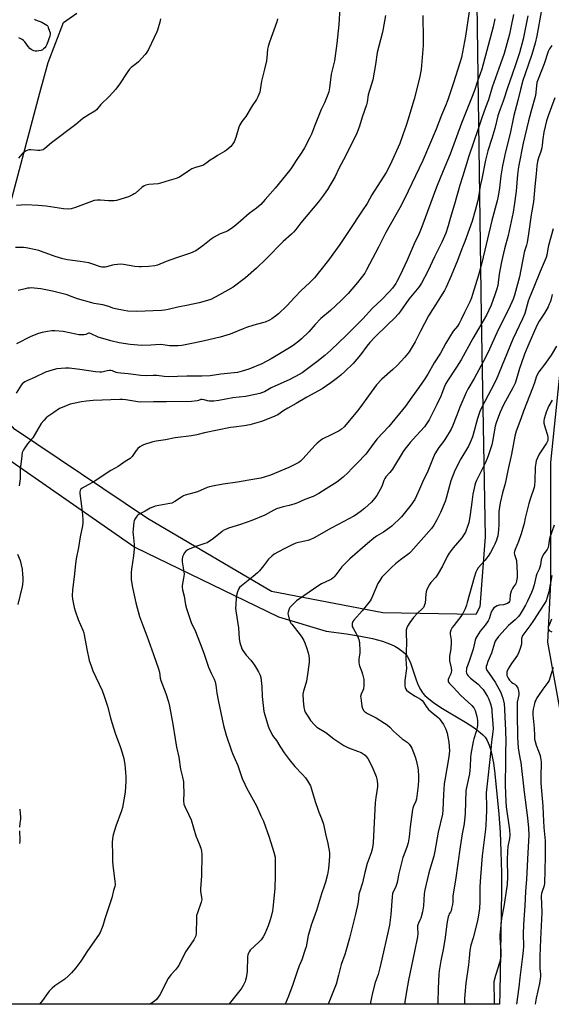
# Model space of a CAD drawing. Units: inches. Extents: x 1201773 to 1207772, y 577456 to 581456.
# Drawn here: x 1205540 to 1205857, y 577456 to 578044 of the extents above; entities that cross this region are included whole.
import ezdxf

# ---------------------------------------------------------------- set-up
doc = ezdxf.new("R2010")
doc.units = ezdxf.units.IN
doc.header["$MEASUREMENT"] = 0
for name, color, linetype in [('NTRL-Farm Land', 3, 'Continuous'), ('NTRL-Trees', 3, 'Continuous'), ('Undefined', 1, 'Continuous')]:
    doc.layers.add(name, color=color, linetype=linetype)

msp = doc.modelspace()

# ---------------------------------------------------------------- linework, layer by layer
at = {"layer": 'NTRL-Farm Land'}
for points in [[(1205812.86, 578053.91), (1205815.47, 577867.24), (1205817.77, 577735.21), (1205814.68, 577693.44), (1205812.28, 577688.82), (1205756.68, 577689.9), (1205690.26, 577702.63), (1205616.21, 577746.33), (1205536.9, 577799.54), (1205517.46, 577821.47), (1205511.65, 577834.7), (1205511.64, 577834.89), (1205511.57, 577840.55), (1205514.35, 577859.33), (1205552.01, 578000.58), (1205556.86, 578018.75), (1205566.03, 578042.66), (1205574.02, 578048.21)], [(1205505.22, 577800.95), (1205608.72, 577729.07), (1205694.52, 577687.43), (1205722.85, 577678.9), (1205734.93, 577677.3), (1205743.31, 577675.97), (1205750.47, 577674.51), (1205753.61, 577673.72), (1205756.49, 577672.88), (1205759.2, 577671.96), (1205761.64, 577670.99), (1205763.82, 577669.96), (1205765.81, 577668.84), (1205767.55, 577667.67), (1205769.09, 577666.4), (1205770.37, 577665.09), (1205771.45, 577663.67), (1205772.44, 577661.89), (1205773.46, 577659.44), (1205776.67, 577649.94), (1205777.91, 577646.62), (1205779.11, 577644.02), (1205780.31, 577642.1), (1205781.8, 577640.49), (1205784.08, 577638.53), (1205787.02, 577636.34), (1205791.35, 577633.37), (1205795.34, 577630.85), (1205806, 577624.59), (1205810.43, 577621.77), (1205812.85, 577620.05), (1205814.82, 577618.48), (1205816.45, 577616.97), (1205817.71, 577615.55), (1205818.38, 577614.59), (1205819, 577613.52), (1205820.17, 577610.89), (1205821.17, 577607.78), (1205822.06, 577604.04), (1205822.74, 577600.15), (1205823.36, 577595.56), (1205824.94, 577579.68), (1205825.99, 577569.55), (1205826.75, 577558.85), (1205827.25, 577547.31), (1205827.49, 577534.63), (1205827.51, 577523.68), (1205827.39, 577510.98), (1205826.48, 577462.78), (1205826.39, 577456), (1205415.22, 577456.04)]]:
    msp.add_lwpolyline(points, dxfattribs=at)
at = {"layer": 'NTRL-Trees'}
msp.add_lwpolyline([(1205869.02, 577596.48), (1205855.31, 577672.43), (1205856.97, 577707.74), (1205856.97, 577779.62), (1205866.35, 577870.76)], dxfattribs=at)
at = {"layer": 'Undefined'}
for points, elevation in [([(1205731.07, 578051.4), (1205730.36, 578041.32), (1205729.29, 578030.05), (1205727.78, 578019.68), (1205726.58, 578014.92), (1205725.92, 578011.8), (1205724.95, 578003.62), (1205724.41, 578001.17), (1205723.88, 577999.53), (1205721.8, 577994.61), (1205719.95, 577990.62), (1205716, 577980.56), (1205714.04, 577975.79), (1205713.17, 577973.95), (1205709.91, 577967.69), (1205708.45, 577965.2), (1205704.97, 577960.06), (1205702.15, 577955.69), (1205701.17, 577954.36), (1205692.45, 577943.59), (1205686.55, 577936.77), (1205683.9, 577933.93), (1205681.22, 577931.65), (1205676.87, 577928.44), (1205670.38, 577922.66), (1205667.93, 577920.64), (1205666.31, 577919.47), (1205664.17, 577918.09), (1205662.93, 577917.55), (1205659.61, 577916.32), (1205655.97, 577914.25), (1205654.23, 577913.11), (1205649.25, 577909.07), (1205646.48, 577907.09), (1205645, 577906.23), (1205641.83, 577904.78), (1205633.57, 577901.88), (1205627.33, 577899.86), (1205622.23, 577897.65), (1205621.38, 577897.37), (1205620.55, 577897.2), (1205616.85, 577896.8), (1205612.57, 577896.53), (1205611.18, 577896.53), (1205608.67, 577896.83), (1205602, 577898.03), (1205600.25, 577898.13), (1205596.42, 577897.83), (1205595.31, 577897.59), (1205591.77, 577896.57), (1205590.95, 577896.44), (1205589.85, 577896.39), (1205589.03, 577896.47), (1205588.2, 577896.69), (1205582.99, 577898.45), (1205581.29, 577898.89), (1205576.04, 577899.83), (1205568.51, 577900.86), (1205565.67, 577901.43), (1205561.1, 577902.73), (1205552.94, 577905.77), (1205551.28, 577906.3), (1205549.58, 577906.7), (1205543.88, 577907.89), (1205542.16, 577908.17), (1205540.7, 577908.2), (1205537.47, 577908.11)], 460), ([(1205808.32, 578049.16), (1205806.12, 578034.41), (1205803.62, 578021.74), (1205802.71, 578018.41), (1205798.9, 578006.54), (1205797.13, 578001.11), (1205795.43, 577996.29), (1205794.03, 577992.74), (1205791.69, 577987.23), (1205788.53, 577978.86), (1205780.55, 577960.05), (1205771.85, 577941.86), (1205767.64, 577933.25), (1205766.14, 577930.44), (1205761.03, 577921.67), (1205758.49, 577917.03), (1205754.21, 577908.29), (1205747.02, 577894.76), (1205745.88, 577892.81), (1205741.67, 577887.32), (1205735.95, 577880.71), (1205733.7, 577878.31), (1205731.8, 577876.42), (1205725.47, 577870.56), (1205719.66, 577865.64), (1205716.36, 577862.06), (1205712.56, 577857.76), (1205708.18, 577853.52), (1205706.67, 577852.15), (1205704.06, 577850.16), (1205701.91, 577848.72), (1205689.98, 577841.6), (1205684.45, 577838.72), (1205676.71, 577835.55), (1205672.8, 577834.21), (1205669.86, 577833.5), (1205660.07, 577832.38), (1205653.71, 577831.54), (1205648.67, 577831.26), (1205639.71, 577831.36), (1205628.62, 577830.89), (1205626.14, 577831.07), (1205621.78, 577831.63), (1205619.62, 577831.64), (1205615.44, 577831.41), (1205612.34, 577831.59), (1205604.7, 577832.72), (1205600.28, 577833.08), (1205598.62, 577833.29), (1205597.56, 577833.51), (1205595.43, 577834.38), (1205594.4, 577834.61), (1205593.58, 577834.62), (1205592.19, 577834.48), (1205589.05, 577833.74), (1205587.81, 577833.63), (1205585.19, 577833.92), (1205575.92, 577835.34), (1205569.54, 577836.06), (1205567.18, 577836.05), (1205562.14, 577835.61), (1205559.87, 577835.02), (1205555.39, 577833.63), (1205548.83, 577830.41), (1205544.24, 577828.53), (1205542.92, 577827.86), (1205542.18, 577827.39), (1205541.57, 577826.83), (1205540.88, 577825.96), (1205537.73, 577821.16)], 454), ([(1205758.31, 578046.73), (1205756.71, 578037.87), (1205756.28, 578035.91), (1205753.43, 578024.67), (1205752.32, 578017.49), (1205750.66, 578008.25), (1205747.98, 577999.34), (1205747.29, 577994.91), (1205746.98, 577993.44), (1205744.41, 577986.1), (1205742.76, 577980.58), (1205741.21, 577976.51), (1205740.39, 577974.63), (1205733.3, 577960.48), (1205730.49, 577955.27), (1205728.35, 577950.55), (1205723.7, 577942.77), (1205721.38, 577939.48), (1205718.34, 577935.43), (1205707.72, 577922.83), (1205704.76, 577918.81), (1205703.44, 577917.25), (1205702.21, 577916.03), (1205697.3, 577911.64), (1205687, 577901.32), (1205681.31, 577895.88), (1205674.69, 577890.08), (1205667.33, 577884.51), (1205659.23, 577879.84), (1205653.96, 577877.17), (1205652.01, 577876.43), (1205647.1, 577875.09), (1205640.44, 577873.63), (1205634.42, 577872.52), (1205628.51, 577871.09), (1205626.32, 577870.68), (1205624.63, 577870.53), (1205609.87, 577870), (1205604.59, 577870.19), (1205602.25, 577870.43), (1205597.04, 577871.52), (1205595.61, 577871.9), (1205593.13, 577872.8), (1205589.5, 577873.88), (1205588.09, 577874.18), (1205584.42, 577874.75), (1205582.99, 577875.07), (1205574.36, 577877.51), (1205569.58, 577879.35), (1205568.19, 577879.81), (1205559.5, 577882.04), (1205552.49, 577883.47), (1205548.57, 577883.95), (1205547.14, 577884.02), (1205545.69, 577883.95), (1205544.54, 577883.81), (1205543.16, 577883.5), (1205539.04, 577882.36)], 458), ([(1205834.7, 578047.4), (1205833.14, 578039.62), (1205832.25, 578035.65), (1205829.07, 578024.12), (1205827.04, 578017.91), (1205822.05, 578003.96), (1205819.81, 577996.34), (1205817.98, 577991.83), (1205815.8, 577985.68), (1205813.72, 577979.06), (1205808, 577962.74), (1205804.5, 577950.91), (1205802.6, 577945.3), (1205799.55, 577934.04), (1205796.98, 577925.48), (1205795.75, 577921.13), (1205794.3, 577916.8), (1205791.95, 577911.27), (1205787.66, 577902.63), (1205783.57, 577894.06), (1205779.86, 577886.84), (1205778.28, 577884.52), (1205772.21, 577877.28), (1205767.3, 577870.17), (1205766.06, 577868.5), (1205763.69, 577865.95), (1205759.65, 577862.17), (1205751.8, 577854.34), (1205749.03, 577851.43), (1205747.14, 577849.25), (1205743.31, 577843.94), (1205738.92, 577838.84), (1205734.09, 577833.98), (1205731.72, 577831.89), (1205729.75, 577830.31), (1205725.67, 577827.27), (1205720.47, 577823.76), (1205711.36, 577818.69), (1205705.04, 577814.97), (1205700.04, 577812.2), (1205697.62, 577810.7), (1205693.98, 577808.24), (1205690.86, 577806.8), (1205684.34, 577804.24), (1205677.26, 577802.21), (1205674.02, 577801.63), (1205667.86, 577800.9), (1205665.85, 577800.57), (1205650.32, 577797.47), (1205645.75, 577796.27), (1205642.47, 577795.57), (1205632.72, 577794.35), (1205627, 577793.19), (1205621.48, 577792.5), (1205619.35, 577791.95), (1205613.93, 577790.23), (1205613.12, 577789.87), (1205611.59, 577789.01), (1205610.46, 577788.14), (1205609.44, 577786.82), (1205607.07, 577783.24), (1205606.49, 577782.61), (1205605.83, 577782.1), (1205602.86, 577780.23), (1205598.68, 577777.36), (1205594.25, 577774.86), (1205592.72, 577773.92), (1205589.48, 577771.78), (1205586.8, 577769.84), (1205584.84, 577768.58), (1205577.14, 577764.37), (1205576.49, 577763.84), (1205575.96, 577763), (1205575.75, 577762.27), (1205575.75, 577761.14), (1205576.86, 577753.56), (1205577.26, 577750.38), (1205577.65, 577745.69), (1205577.64, 577743.62), (1205577.41, 577741.85), (1205575.96, 577735.26), (1205575.1, 577729), (1205573.63, 577722.23), (1205573.16, 577719.15), (1205572.36, 577711.42), (1205571.4, 577703.64), (1205571.33, 577700.1), (1205571.46, 577698.04), (1205572.43, 577693.06), (1205572.96, 577691.08), (1205574.86, 577685.91), (1205577.6, 577679.62), (1205578.18, 577678), (1205578.46, 577676.7), (1205579.97, 577668.08), (1205581.46, 577661.48), (1205581.91, 577659.78), (1205582.71, 577657.58), (1205583.66, 577655.29), (1205589.07, 577643.5), (1205590.45, 577640.01), (1205592.28, 577634.04), (1205594.1, 577627.19), (1205594.94, 577624.39), (1205597.19, 577617.48), (1205599.98, 577610.12), (1205600.6, 577608.18), (1205602.08, 577602.88), (1205602.71, 577599.15), (1205602.98, 577597.14), (1205603.19, 577594.52), (1205603.33, 577592.19), (1205603.36, 577589.38), (1205602.93, 577582.7), (1205601.36, 577573.58), (1205600.72, 577571.62), (1205597.39, 577562.4), (1205595.81, 577557.21), (1205595.33, 577555.04), (1205595.23, 577552.4), (1205595.31, 577545.74), (1205595.28, 577541.19), (1205595.68, 577537.28), (1205596.8, 577529.63), (1205596.99, 577527.58), (1205596.78, 577526.44), (1205595.95, 577524.09), (1205594.85, 577519.56), (1205590.76, 577507.03), (1205589.57, 577502.94), (1205588.79, 577500.81), (1205588, 577498.99), (1205586.94, 577497.27), (1205580.49, 577488.01), (1205576.41, 577481.72), (1205573.4, 577477.81), (1205570.8, 577474.77), (1205568.94, 577472.89), (1205566.96, 577471.11), (1205560.86, 577467.01), (1205559.36, 577465.68), (1205557.59, 577463.85), (1205556.86, 577462.98), (1205553.53, 577458.18), (1205551.8, 577456.03)], 450), ([(1205851.23, 578048.86), (1205848.63, 578034.56), (1205847.6, 578030.19), (1205845.61, 578023.46), (1205841.66, 578011.98), (1205840.38, 578008), (1205838.94, 578002.55), (1205837.39, 577996.06), (1205834.97, 577987.09), (1205832.81, 577976.34), (1205830.01, 577965.34), (1205828.12, 577957.01), (1205827.17, 577950.92), (1205826.43, 577943.85), (1205825.55, 577938.84), (1205824.95, 577936.01), (1205821.81, 577924.34), (1205815.83, 577899.04), (1205813.74, 577891.55), (1205810.25, 577880.05), (1205809.57, 577878.13), (1205808.6, 577875.75), (1205805.51, 577869.4), (1205803.53, 577865.09), (1205802.32, 577862.77), (1205801.25, 577861.22), (1205798.8, 577858.12), (1205796.53, 577854.65), (1205794.37, 577850.96), (1205791.17, 577845.06), (1205787.4, 577839.15), (1205783.58, 577832.47), (1205781.44, 577829.06), (1205778.27, 577824.51), (1205774.04, 577818.81), (1205770.23, 577813.27), (1205760.28, 577801.26), (1205753.36, 577793.81), (1205751.34, 577791.29), (1205748.15, 577786.86), (1205746.5, 577784.75), (1205741.45, 577779.39), (1205738.24, 577776.12), (1205736, 577773.66), (1205733, 577770.91), (1205729.34, 577768.03), (1205727.72, 577766.86), (1205722.82, 577764.02), (1205718.47, 577761.21), (1205715.1, 577759.38), (1205710.11, 577757.52), (1205705.39, 577755.46), (1205703.54, 577754.78), (1205700.86, 577753.95), (1205697.17, 577753.2), (1205693.33, 577751.94), (1205691.59, 577751.14), (1205686.32, 577748.23), (1205678.61, 577745.03), (1205671.77, 577742.59), (1205664.51, 577740.43), (1205662.44, 577739.55), (1205661.44, 577739.03), (1205660.72, 577738.54), (1205655.69, 577734.35), (1205651.84, 577731.79), (1205650.51, 577731.22), (1205645.78, 577729.7), (1205642.43, 577728.51), (1205641.05, 577727.97), (1205640.27, 577727.57), (1205639.15, 577726.65), (1205638.18, 577725.56), (1205637.64, 577724.59), (1205637.17, 577723.29), (1205636.92, 577721.93), (1205636.93, 577720.27), (1205637.99, 577714.39), (1205638.1, 577712.92), (1205637.78, 577710.56), (1205636.92, 577706.26), (1205636.86, 577705.14), (1205637.12, 577703.53), (1205638.05, 577699.78), (1205638.95, 577694.6), (1205639.46, 577692.53), (1205642.55, 577683.45), (1205644.4, 577679.76), (1205647.67, 577671.63), (1205649.82, 577665.78), (1205652.66, 577657.45), (1205654.15, 577653.87), (1205655.93, 577650.35), (1205656.54, 577648.67), (1205657.04, 577646.66), (1205657.65, 577641.79), (1205658.4, 577637.68), (1205661.57, 577622.53), (1205663.29, 577616.87), (1205666.34, 577607.52), (1205666.99, 577605.87), (1205670.14, 577598.72), (1205672.82, 577590.97), (1205674.33, 577587.45), (1205675.36, 577585.32), (1205681.31, 577574.55), (1205683.86, 577568.61), (1205685.39, 577565.37), (1205688.8, 577555.82), (1205691.64, 577546.82), (1205692.41, 577543.86), (1205692.49, 577542.72), (1205692.4, 577538.83), (1205692.49, 577532.87), (1205692.23, 577525.11), (1205691.09, 577513.39), (1205690.84, 577511.93), (1205690.03, 577508.45), (1205689.45, 577506.48), (1205688.17, 577502.9), (1205686.2, 577498.2), (1205685.21, 577496.23), (1205684.02, 577494.57), (1205682.88, 577493.24), (1205677.57, 577488.3), (1205676.92, 577487.45), (1205676.48, 577486.62), (1205676.1, 577485.51), (1205675.87, 577484.37), (1205675.67, 577475.63), (1205675.08, 577471.86), (1205674.76, 577470.43), (1205674.48, 577469.62), (1205673.42, 577467.3), (1205672.57, 577465.85), (1205671.42, 577464.27), (1205665.01, 577456.2), (1205664.9, 577456.02)], 446), ([(1205693.93, 578044.68), (1205693.48, 578043.02), (1205689, 578030.82), (1205688.21, 578028.33), (1205687.9, 578026.66), (1205687.41, 578021.42), (1205687.18, 578019.73), (1205686.07, 578014.66), (1205684.29, 578007.58), (1205683.51, 578002.32), (1205683.2, 578000.94), (1205682.18, 577998.19), (1205681.37, 577996.63), (1205678.81, 577992.71), (1205674.89, 577986.44), (1205672.54, 577983.36), (1205671.27, 577981.45), (1205670.73, 577980.1), (1205668.93, 577973.9), (1205667.9, 577971.26), (1205667.26, 577970.02), (1205665.89, 577968.5), (1205663.49, 577966.34), (1205662.26, 577965.55), (1205657.95, 577963.09), (1205655.93, 577961.81), (1205653.68, 577960.31), (1205651.9, 577958.87), (1205650.47, 577957.93), (1205649.25, 577957.22), (1205648.48, 577956.87), (1205644.88, 577955.85), (1205642.77, 577955.08), (1205641.51, 577954.31), (1205636.62, 577950.92), (1205634.9, 577949.93), (1205633.33, 577949.3), (1205629.1, 577948.21), (1205624.03, 577946.5), (1205622.61, 577946.28), (1205617.01, 577945.81), (1205615.28, 577945.46), (1205614.3, 577944.97), (1205612.91, 577944.03), (1205609.02, 577940.69), (1205608.31, 577940.18), (1205607.28, 577939.6), (1205604.84, 577938.5), (1205597.75, 577936.31), (1205596.34, 577936.08), (1205594.38, 577935.97), (1205592.93, 577936.03), (1205588.18, 577936.44), (1205586.16, 577936.34), (1205584.44, 577936.13), (1205582.77, 577935.63), (1205573.18, 577931.96), (1205570.64, 577931.25), (1205569.22, 577931.09), (1205566.08, 577931.2), (1205558.33, 577932.48), (1205555.83, 577932.8), (1205550.96, 577933.21), (1205543.58, 577933.57), (1205537.95, 577933.29)], 462), ([(1205623.96, 578044.68), (1205623.54, 578042.72), (1205622.26, 578037.99), (1205621.84, 578036.94), (1205620.15, 578033.7), (1205616.74, 578026.47), (1205615.91, 578024.94), (1205614.81, 578023.55), (1205610.83, 578019.14), (1205609.74, 578018.17), (1205606.57, 578015.6), (1205605.56, 578014.64), (1205604.52, 578013.24), (1205599.6, 578005.72), (1205597.35, 578002.66), (1205593.38, 577998.41), (1205588.31, 577993.59), (1205585.84, 577990.47), (1205584.73, 577989.63), (1205581.31, 577987.64), (1205577.67, 577985.24), (1205573.42, 577981.67), (1205558.97, 577970.74), (1205555.03, 577967.24), (1205553.91, 577966.53), (1205552.87, 577966.2), (1205552.04, 577966.09), (1205550.85, 577966.13), (1205546.67, 577966.48), (1205545.52, 577966.45), (1205544.7, 577966.3), (1205543.7, 577965.81), (1205542.07, 577964.64), (1205541.25, 577963.86), (1205539.14, 577961.56)], 464), ([(1205548.68, 578044.62), (1205549.29, 578044.18), (1205553.18, 578042.73), (1205555.24, 578041.64), (1205556.16, 578040.99), (1205556.66, 578040.35), (1205557.01, 578039.6), (1205557.79, 578037.45), (1205558.08, 578036.37), (1205558.12, 578035.55), (1205557.87, 578034.45), (1205556.11, 578029.48), (1205555.5, 578028.18), (1205554.98, 578027.52), (1205554.16, 578026.74), (1205553.49, 578026.24), (1205552.71, 578025.88), (1205551.27, 578025.55), (1205550.09, 578025.43), (1205549.25, 578025.52), (1205548.43, 578025.74), (1205546.87, 578026.36), (1205545.99, 578027.01), (1205544.93, 578028.29), (1205543.05, 578030.98), (1205542.29, 578031.74), (1205541.36, 578032.38), (1205540.15, 578033.07), (1205539.4, 578033.35)], 466), ([(1205823.58, 578044.68), (1205822.51, 578040.01), (1205815.73, 578014.7), (1205814.81, 578011.81), (1205813.24, 578007.6), (1205811.46, 578002.04), (1205809.7, 577997.35), (1205803.74, 577982.48), (1205796.92, 577963.82), (1205792.66, 577953.88), (1205788.74, 577944.12), (1205780.04, 577920.59), (1205778.31, 577916.45), (1205775.49, 577910.36), (1205771.28, 577900.51), (1205767.03, 577891.53), (1205765.17, 577887.87), (1205764.43, 577886.62), (1205762.47, 577883.79), (1205760.57, 577881.61), (1205755.87, 577876.87), (1205750.61, 577871.88), (1205744.7, 577865.51), (1205735.09, 577855.73), (1205725.67, 577846.83), (1205722.14, 577843.7), (1205717.35, 577839.87), (1205710.96, 577835), (1205708.58, 577833.34), (1205706.86, 577832.28), (1205701.12, 577829.36), (1205690.13, 577824.32), (1205685.98, 577822.01), (1205684.93, 577821.5), (1205683.28, 577820.96), (1205676.75, 577819.48), (1205674.71, 577819.12), (1205667.23, 577818.26), (1205658.72, 577816.64), (1205655.91, 577816.34), (1205654.13, 577816.29), (1205652.96, 577816.36), (1205651.96, 577816.6), (1205650.15, 577817.23), (1205648.87, 577817.4), (1205648.11, 577817.28), (1205646.75, 577816.79), (1205645.94, 577816.6), (1205642.56, 577816.16), (1205627.51, 577815.9), (1205619.83, 577816), (1205612.16, 577815.71), (1205610.47, 577815.85), (1205605.6, 577816.78), (1205603.32, 577817.13), (1205601.33, 577817.37), (1205599.7, 577817.42), (1205583.88, 577816.73), (1205579.83, 577816.39), (1205576.93, 577815.98), (1205572.07, 577814.98), (1205570.15, 577814.49), (1205565.27, 577812.6), (1205563.69, 577811.91), (1205560.25, 577809.48), (1205556.81, 577807.23), (1205555.66, 577806.33), (1205554.25, 577804.79), (1205552.75, 577802.93), (1205549.99, 577798.23), (1205547.68, 577794.53), (1205547, 577793.61), (1205544.6, 577790.78), (1205542.16, 577787.23), (1205541.76, 577786.49), (1205541.48, 577785.69), (1205540.93, 577781.93), (1205540.18, 577775.65), (1205540.17, 577769.98), (1205540.09, 577768.52), (1205539.61, 577765.72)], 452), ([(1205843.34, 578046.46), (1205840.42, 578032.57), (1205838.22, 578024.52), (1205836.12, 578017.84), (1205834.02, 578011.55), (1205831.32, 578004.14), (1205828.47, 577995.5), (1205826.7, 577990.89), (1205825.95, 577988.7), (1205825.41, 577986.75), (1205823.65, 577979.34), (1205821.84, 577973.2), (1205819.47, 577965.8), (1205818.56, 577962.72), (1205818.01, 577960.38), (1205815.8, 577949.23), (1205814.78, 577944.91), (1205813.99, 577939.56), (1205813.38, 577936.16), (1205811.88, 577930.18), (1205810.07, 577923.84), (1205806.56, 577913.9), (1205805.68, 577911.69), (1205803.78, 577907.37), (1205801.36, 577900.45), (1205797.6, 577891.24), (1205794.61, 577884.48), (1205793.48, 577882.48), (1205791.11, 577878.76), (1205788.14, 577873.84), (1205786.3, 577871.04), (1205783.97, 577867.26), (1205779.11, 577858.13), (1205776.07, 577851.86), (1205772.35, 577845.88), (1205769.84, 577842.67), (1205765.34, 577837.66), (1205762.74, 577835.24), (1205756.14, 577829.41), (1205752.98, 577826.04), (1205749.7, 577821.77), (1205744.64, 577814.49), (1205741.87, 577810.76), (1205733.61, 577800.93), (1205731.89, 577799.41), (1205730.67, 577798.61), (1205725.95, 577796.17), (1205720.99, 577793.82), (1205719.54, 577792.89), (1205717.54, 577791.23), (1205716.29, 577790.04), (1205709.04, 577781.85), (1205707.6, 577780.58), (1205706.48, 577779.77), (1205702.65, 577777.68), (1205700.55, 577776.68), (1205689.63, 577772.1), (1205685.95, 577770.85), (1205683.94, 577770.4), (1205676.69, 577769.24), (1205669.99, 577767.99), (1205661.48, 577766.8), (1205656.07, 577765.8), (1205653.23, 577765.12), (1205651.84, 577764.7), (1205646.07, 577762.24), (1205638.69, 577760.21), (1205637.68, 577759.76), (1205636.47, 577759.08), (1205632.64, 577756.41), (1205630.67, 577755.44), (1205629.52, 577755.13), (1205627.47, 577754.71), (1205620.86, 577753.55), (1205619.48, 577753.11), (1205617.88, 577752.42), (1205614.77, 577750.55), (1205611.58, 577749), (1205610.68, 577748.46), (1205610.1, 577747.91), (1205609.44, 577747.02), (1205608.71, 577745.83), (1205608.24, 577744.83), (1205608.04, 577744.01), (1205607.82, 577742.31), (1205607.58, 577739.74), (1205607.54, 577738.1), (1205607.61, 577736.7), (1205608.25, 577730.78), (1205608.35, 577728.16), (1205607.82, 577723.94), (1205606.63, 577716.02), (1205606.46, 577713.96), (1205606.48, 577709.59), (1205607.18, 577705.11), (1205609.33, 577695.89), (1205611.52, 577687.71), (1205613.78, 577681.29), (1205615.74, 577676.14), (1205619.8, 577664.92), (1205622.8, 577656.34), (1205623.37, 577654.37), (1205623.87, 577650.93), (1205624.21, 577649.51), (1205627.21, 577641.6), (1205628.79, 577636.63), (1205629.32, 577634.18), (1205631.28, 577623.32), (1205632.71, 577614.54), (1205633.59, 577609.65), (1205634.97, 577603.72), (1205635.93, 577596.5), (1205637.14, 577591.69), (1205637.67, 577588.86), (1205637.82, 577587.14), (1205637.91, 577582.55), (1205637.72, 577577.51), (1205637.96, 577575.58), (1205638.43, 577574.25), (1205640.8, 577569.6), (1205642.36, 577566.21), (1205645.02, 577556.63), (1205647.14, 577551.78), (1205648.1, 577549.27), (1205648.49, 577547.57), (1205648.74, 577545.57), (1205648.54, 577532.7), (1205647.83, 577525.08), (1205647.93, 577523.69), (1205648.55, 577519.77), (1205648.59, 577518.63), (1205648.19, 577516.97), (1205646.03, 577510.66), (1205645.57, 577509), (1205645.43, 577507.26), (1205645.28, 577498.58), (1205645.07, 577496.95), (1205644.58, 577495.68), (1205643.9, 577494.45), (1205639.95, 577488.82), (1205638.98, 577487.32), (1205634.85, 577479.09), (1205634.19, 577478.16), (1205632.91, 577476.6), (1205630.09, 577473.66), (1205628.55, 577471.48), (1205623.52, 577461.75), (1205622.61, 577460.25), (1205621.58, 577458.88), (1205620.4, 577457.78), (1205617.84, 577456.03)], 448), ([(1205857.63, 578028.92), (1205856.19, 578026.78), (1205855.44, 578025.28), (1205853.07, 578017.94), (1205849.42, 578008.72), (1205848.75, 578006.78), (1205848.4, 578004.84), (1205848.11, 578000.67), (1205847.84, 577998.99), (1205845.19, 577989.71), (1205843.64, 577983.84), (1205840.58, 577970.42), (1205837.94, 577957.39), (1205837.54, 577954.89), (1205837.19, 577951.72), (1205836.34, 577941.76), (1205835.18, 577933.26), (1205834.5, 577929.26), (1205831.63, 577915.32), (1205829.36, 577907.38), (1205827.56, 577899.65), (1205826.14, 577892.14), (1205825.57, 577887.15), (1205825.28, 577885.43), (1205824.77, 577883.46), (1205823.61, 577879.81), (1205821.35, 577873.67), (1205818.52, 577867.8), (1205810.36, 577853.83), (1205803.42, 577841.06), (1205800.7, 577836.6), (1205795.33, 577828.55), (1205794.37, 577826.94), (1205793.52, 577825.12), (1205792.03, 577821), (1205791.36, 577819.41), (1205788.95, 577814.32), (1205784.44, 577805.27), (1205782.84, 577802.75), (1205781.63, 577801.06), (1205776.85, 577795.74), (1205773.05, 577791.67), (1205769.93, 577787.66), (1205768.95, 577786.19), (1205762.49, 577775.76), (1205760.95, 577773.72), (1205758.56, 577771.08), (1205757.84, 577770.15), (1205757.23, 577768.86), (1205756.52, 577766.48), (1205756.11, 577765.42), (1205754.21, 577761.8), (1205753.18, 577760.03), (1205751.8, 577758.22), (1205749.97, 577756.04), (1205746.06, 577752.39), (1205744, 577750.74), (1205741.04, 577748.7), (1205739.47, 577747.72), (1205733.53, 577744.45), (1205725.91, 577740.54), (1205715.81, 577734.73), (1205713.22, 577733.52), (1205711.9, 577733), (1205710.2, 577732.61), (1205706.35, 577731.97), (1205704.74, 577731.42), (1205702.63, 577730.5), (1205697.37, 577727.99), (1205691.75, 577724.87), (1205690.41, 577723.8), (1205688.56, 577722), (1205685.5, 577718.01), (1205683.08, 577715.05), (1205681.9, 577713.78), (1205679.37, 577711.53), (1205672.32, 577705.93), (1205671.23, 577704.96), (1205670.59, 577704.09), (1205670, 577702.45), (1205669.42, 577700.15), (1205669.23, 577698.99), (1205668.89, 577694.63), (1205668.84, 577692.89), (1205669.03, 577691.13), (1205670.59, 577680.96), (1205670.97, 577674.41), (1205671.33, 577672.16), (1205671.68, 577670.78), (1205672.05, 577669.71), (1205672.62, 577668.41), (1205673.2, 577667.41), (1205675.19, 577664.53), (1205677.82, 577661.63), (1205680.16, 577658.61), (1205682.56, 577654.66), (1205683.48, 577652.62), (1205683.85, 577651.18), (1205684.15, 577649.43), (1205684.41, 577645.93), (1205684.69, 577639.83), (1205685.77, 577630.92), (1205686.23, 577628.9), (1205688.26, 577622.09), (1205689.07, 577620.16), (1205690.98, 577616.45), (1205691.48, 577615.72), (1205693.27, 577613.54), (1205695.15, 577610.17), (1205697.84, 577606.18), (1205700.73, 577602.28), (1205704.13, 577598.09), (1205708.8, 577593.26), (1205710.49, 577591.36), (1205711.76, 577589.55), (1205713.45, 577586.45), (1205714.18, 577584.52), (1205716.34, 577577.19), (1205717.89, 577572.51), (1205718.48, 577570.87), (1205720.01, 577567.1), (1205721.21, 577563.63), (1205722.46, 577557.86), (1205723.86, 577552.14), (1205724.88, 577546.7), (1205724.9, 577544.95), (1205724.69, 577541.45), (1205724.25, 577537.17), (1205723.7, 577533.55), (1205722.47, 577528.94), (1205721.93, 577527.24), (1205720.04, 577522.08), (1205717.02, 577512.05), (1205714, 577503.32), (1205712.86, 577499.79), (1205712.19, 577497.04), (1205710.93, 577490.41), (1205710.45, 577488.71), (1205708.34, 577482.56), (1205706.79, 577478.95), (1205705.53, 577475.59), (1205702.91, 577467.76), (1205700.42, 577460.84), (1205698.48, 577456.02)], 444), ([(1205859.42, 577997.66), (1205855.34, 577986.71), (1205854.37, 577983.76), (1205852.93, 577977.12), (1205852.31, 577973.12), (1205851.87, 577969.36), (1205851.59, 577967.78), (1205850.98, 577965.58), (1205849.63, 577961.73), (1205849.04, 577959.49), (1205848.71, 577957), (1205848.27, 577952.17), (1205847.4, 577944.65), (1205846.57, 577935.41), (1205845.36, 577927.75), (1205843.73, 577916.28), (1205842.82, 577911.11), (1205842.43, 577909.55), (1205841.39, 577906.49), (1205841.02, 577905.11), (1205838.25, 577890.66), (1205836.61, 577884.07), (1205835.3, 577879.67), (1205834.48, 577877.25), (1205831.97, 577871.56), (1205825.49, 577858.87), (1205821.28, 577849.23), (1205819.58, 577845.63), (1205816.83, 577840.24), (1205811.23, 577829.8), (1205807.49, 577823.6), (1205806.4, 577821.6), (1205802.64, 577812.71), (1205800.99, 577808.02), (1205798.3, 577801.42), (1205797.48, 577799.62), (1205794.22, 577793.98), (1205792.95, 577792.22), (1205790.18, 577788.7), (1205787.84, 577784.78), (1205786.31, 577781.42), (1205783.51, 577774.58), (1205780.37, 577768.03), (1205778.64, 577763.8), (1205776.81, 577759.78), (1205775.73, 577757.69), (1205773.52, 577754.24), (1205767.91, 577747.29), (1205762.07, 577741.7), (1205760.69, 577740.62), (1205757.11, 577738.17), (1205753.01, 577735.69), (1205751.36, 577734.53), (1205747.51, 577731.32), (1205737.11, 577722.24), (1205732.33, 577717.36), (1205728.69, 577712.62), (1205727.59, 577711.31), (1205726.99, 577710.71), (1205726.09, 577710.08), (1205724.89, 577709.39), (1205720.14, 577707.16), (1205718.56, 577706.26), (1205709.55, 577700.11), (1205705.25, 577697), (1205703.3, 577695.34), (1205701.73, 577693.75), (1205701.25, 577693.04), (1205700.85, 577692.25), (1205700.11, 577690.33), (1205700.02, 577689.5), (1205700.15, 577688.67), (1205700.87, 577686.15), (1205701.45, 577684.51), (1205701.88, 577683.75), (1205702.4, 577683.04), (1205707.4, 577676.78), (1205708.36, 577675.33), (1205709.54, 577673.33), (1205710.14, 577672.01), (1205711.1, 577669.25), (1205712.16, 577665.95), (1205712.61, 577664.12), (1205712.76, 577662.44), (1205712.68, 577660.39), (1205711.85, 577654.52), (1205711.21, 577649.07), (1205710.84, 577647.57), (1205709.31, 577643.02), (1205709.09, 577642.19), (1205708.99, 577641.34), (1205709.11, 577637.56), (1205709.61, 577633.41), (1205709.98, 577631.67), (1205710.42, 577630.58), (1205712.27, 577627.54), (1205713.58, 577625.57), (1205715.91, 577622.92), (1205716.74, 577622.09), (1205717.38, 577621.59), (1205722.64, 577618.36), (1205727.45, 577614.6), (1205731.62, 577611.77), (1205733.39, 577610.67), (1205734.94, 577609.81), (1205736.21, 577609.22), (1205741.67, 577607.25), (1205743.8, 577606.39), (1205745.03, 577605.73), (1205746.08, 577604.92), (1205746.85, 577604.05), (1205747.67, 577602.85), (1205750.26, 577597.93), (1205752.7, 577592.18), (1205753.17, 577590.59), (1205753.41, 577589.25), (1205753.51, 577587.61), (1205753.47, 577586.2), (1205753.09, 577583.24), (1205752.45, 577579.55), (1205752.15, 577576.29), (1205751.02, 577552.66), (1205750.81, 577550.97), (1205750.42, 577548.75), (1205749.72, 577546.44), (1205747.45, 577540.21), (1205745.97, 577534.73), (1205744.49, 577528.51), (1205742.69, 577523.01), (1205742.43, 577521.71), (1205742.2, 577518.91), (1205741.78, 577516.12), (1205740.43, 577509.83), (1205736.8, 577495.52), (1205734.63, 577487.74), (1205734.03, 577485.78), (1205731.83, 577479.76), (1205730.35, 577473.34), (1205728.81, 577468.07), (1205724.08, 577456.02)], 442), ([(1205858.36, 577919.22), (1205855.53, 577909.35), (1205855.18, 577907.39), (1205854.65, 577903.47), (1205854.28, 577902.11), (1205850.63, 577893.75), (1205846.94, 577884.37), (1205844.1, 577877.71), (1205843.55, 577876.11), (1205841.42, 577868.79), (1205840.1, 577865.46), (1205834.3, 577853.43), (1205824.42, 577829.16), (1205821.47, 577823.22), (1205815.81, 577812.74), (1205814.63, 577810.2), (1205813.18, 577806.03), (1205810.72, 577796.45), (1205810.28, 577794.99), (1205809.53, 577793.03), (1205807.81, 577789.46), (1205803.21, 577781.8), (1205799.71, 577774.93), (1205797.39, 577768.83), (1205794.51, 577758.44), (1205793.9, 577756.47), (1205791.16, 577749.83), (1205788.99, 577745.43), (1205787.14, 577742.22), (1205785.73, 577740.34), (1205773.52, 577726.42), (1205772.69, 577725.62), (1205771.58, 577724.71), (1205767.22, 577721.64), (1205764.33, 577719.14), (1205762.18, 577717.17), (1205757.39, 577712.41), (1205756.21, 577711.14), (1205754.84, 577709.22), (1205753.75, 577707.47), (1205750.56, 577699.88), (1205749.72, 577698.03), (1205749.17, 577697.05), (1205744.43, 577691), (1205739.45, 577685.6), (1205738.83, 577684.64), (1205738.48, 577683.59), (1205738.35, 577682.52), (1205738.5, 577681.73), (1205738.98, 577680.72), (1205741.02, 577677.17), (1205741.68, 577675.86), (1205742.32, 577673.89), (1205742.76, 577671.86), (1205742.97, 577667.1), (1205742.89, 577665.93), (1205742.38, 577662.17), (1205742.35, 577661.3), (1205742.44, 577660.13), (1205742.61, 577658.97), (1205742.83, 577658.12), (1205744.15, 577654.56), (1205744.58, 577653.16), (1205745.3, 577649.99), (1205745.47, 577648.32), (1205745.45, 577646.42), (1205745.14, 577644.49), (1205744.79, 577643.42), (1205743.83, 577641.28), (1205743.47, 577639.87), (1205743.49, 577639.01), (1205743.69, 577637.56), (1205744.28, 577634.06), (1205744.65, 577632.66), (1205745.41, 577631.43), (1205746, 577630.8), (1205746.44, 577630.47), (1205747.66, 577629.76), (1205752.79, 577627.09), (1205757.79, 577624.02), (1205759.25, 577623.03), (1205760.92, 577621.53), (1205763.12, 577619.12), (1205764.88, 577617.53), (1205768.26, 577614.63), (1205771.19, 577612.68), (1205772.42, 577611.41), (1205773.49, 577609.98), (1205774.07, 577608.94), (1205775.97, 577603.91), (1205776.62, 577601.94), (1205777.5, 577598.26), (1205777.73, 577595.99), (1205777.94, 577592.16), (1205777.98, 577589.94), (1205777.75, 577586.69), (1205776.81, 577578.66), (1205776.48, 577577.32), (1205775.06, 577574.32), (1205774.67, 577573.2), (1205774.48, 577572.33), (1205773.09, 577561.95), (1205772.46, 577556.06), (1205771.84, 577552.53), (1205771.26, 577550.52), (1205769.16, 577545.08), (1205768.72, 577543.71), (1205766.13, 577533.36), (1205765.44, 577529.52), (1205765.09, 577528.11), (1205764.29, 577525.85), (1205762.92, 577523.13), (1205762.54, 577522.11), (1205762.29, 577520.26), (1205761.5, 577509.67), (1205760.64, 577503.34), (1205759.94, 577499.67), (1205756.22, 577482.95), (1205754.85, 577477.79), (1205753.88, 577473.75), (1205752.23, 577468.99), (1205750.53, 577462.88), (1205749.88, 577460.15), (1205749.06, 577456.01)], 440), ([(1205857.82, 577880.06), (1205856.98, 577876.74), (1205856.58, 577875.41), (1205856.11, 577874.21), (1205855.37, 577872.71), (1205853.15, 577868.93), (1205849.99, 577864.14), (1205848.68, 577861.63), (1205843.29, 577849.22), (1205841.35, 577844.34), (1205839.23, 577838.57), (1205838.38, 577835.88), (1205836.59, 577829.6), (1205835.65, 577827.11), (1205834.23, 577824.27), (1205828.76, 577814.2), (1205826.79, 577809.86), (1205825.09, 577805.51), (1205824.38, 577803.31), (1205823.87, 577801.37), (1205822.16, 577792.32), (1205821.71, 577790.34), (1205821.03, 577787.82), (1205819.85, 577784.29), (1205819.05, 577782.12), (1205817.93, 577779.67), (1205812.65, 577768.96), (1205812.1, 577767.64), (1205811.57, 577766.06), (1205810.46, 577760.76), (1205809.78, 577756.02), (1205808.84, 577748.59), (1205808, 577743.69), (1205807.52, 577742), (1205806.01, 577738.11), (1205805.33, 577736.81), (1205803.82, 577734.71), (1205798.61, 577728.75), (1205796.38, 577725.62), (1205795.12, 577723.61), (1205792.37, 577717.67), (1205789.25, 577712.31), (1205788.41, 577711.11), (1205785.47, 577708.04), (1205784.56, 577706.76), (1205783.03, 577703.89), (1205782.53, 577702.52), (1205782.34, 577701.07), (1205781.94, 577695.75), (1205781.69, 577694.6), (1205781.26, 577693.52), (1205780.95, 577693.05), (1205780.38, 577692.43), (1205777.18, 577689.53), (1205775.05, 577687.11), (1205772.92, 577684.12), (1205771.52, 577681.98), (1205771.05, 577680.98), (1205770.73, 577679.66), (1205770.58, 577678.01), (1205770.93, 577671.69), (1205770.49, 577662.11), (1205770.82, 577656.63), (1205770.71, 577655.17), (1205770.08, 577650.86), (1205769.93, 577649.41), (1205769.95, 577646.12), (1205770.06, 577645.25), (1205770.22, 577644.72), (1205770.89, 577643.6), (1205771.96, 577642.65), (1205775.94, 577640.02), (1205779.22, 577638.21), (1205780.12, 577637.58), (1205780.96, 577636.55), (1205782.59, 577633.88), (1205784.04, 577632.05), (1205785.58, 577630.66), (1205789.71, 577627.44), (1205790.32, 577626.83), (1205791.04, 577625.9), (1205792.86, 577623.21), (1205793.63, 577621.96), (1205794.29, 577620.41), (1205795.06, 577618.05), (1205795.59, 577615.8), (1205796.18, 577612.62), (1205796.37, 577610.05), (1205796.45, 577607.46), (1205796.11, 577603.91), (1205793.73, 577589.98), (1205793.42, 577587.74), (1205792.98, 577581.39), (1205792.53, 577572), (1205792.24, 577569.53), (1205789.66, 577558.78), (1205787.72, 577547.53), (1205787.07, 577544.44), (1205786.43, 577541.95), (1205784.16, 577534.52), (1205781.8, 577524.45), (1205781.45, 577522.06), (1205780.95, 577514.91), (1205780.49, 577511.18), (1205779.32, 577507.39), (1205778.9, 577506.34), (1205777.94, 577504.45), (1205777.47, 577502.91), (1205777.39, 577501.7), (1205777.69, 577498.3), (1205777.51, 577496.25), (1205775.57, 577487.55), (1205773.92, 577479.05), (1205772.02, 577470.34), (1205771.37, 577466.99), (1205769.93, 577457.75), (1205769.78, 577456.01)], 438), ([(1205860.38, 577849.11), (1205857.13, 577843.83), (1205853.17, 577838.2), (1205849.87, 577833.93), (1205848.98, 577832.44), (1205848.21, 577830.61), (1205847.18, 577827.23), (1205846.12, 577824.15), (1205840.75, 577810.4), (1205839.13, 577805.74), (1205836.37, 577798.38), (1205835.54, 577795.34), (1205833.61, 577784.66), (1205831.31, 577774.92), (1205830.09, 577768.9), (1205829.47, 577766.3), (1205828.07, 577761.54), (1205826.84, 577755.64), (1205826.05, 577750.43), (1205825.95, 577746.75), (1205825.99, 577742.58), (1205825.81, 577739.54), (1205825.37, 577735.98), (1205825.06, 577734.64), (1205824.63, 577733.31), (1205823.63, 577730.91), (1205822.82, 577729.26), (1205820.9, 577725.93), (1205819.52, 577723.74), (1205818.69, 577722.56), (1205817.74, 577721.41), (1205813.67, 577716.85), (1205812.77, 577715.45), (1205812.22, 577714.11), (1205811.18, 577711.03), (1205807.1, 577696.01), (1205806.57, 577694.37), (1205805.77, 577692.26), (1205804.41, 577689.47), (1205803.38, 577687.74), (1205801.97, 577685.82), (1205799.02, 577682.28), (1205798.15, 577681.12), (1205797.35, 577679.57), (1205796.92, 577678.22), (1205796.96, 577677.09), (1205797.52, 577673.62), (1205797.58, 577672.19), (1205797.23, 577668.47), (1205796.52, 577664.07), (1205796.42, 577662.65), (1205796.58, 577661.25), (1205797.53, 577657.09), (1205797.64, 577655.28), (1205797.53, 577654.48), (1205797.24, 577653.41), (1205796.17, 577651.1), (1205795.8, 577650.13), (1205795.69, 577649.4), (1205795.77, 577648.88), (1205795.96, 577648.39), (1205796.42, 577647.71), (1205798.87, 577645.29), (1205803.09, 577640.63), (1205809.8, 577634.48), (1205810.96, 577633.21), (1205811.51, 577632.25), (1205811.82, 577631.46), (1205812.82, 577627.85), (1205813.2, 577625.62), (1205813.26, 577622.73), (1205813.07, 577621.29), (1205812.51, 577618.99), (1205811.05, 577614.63), (1205810.63, 577613.05), (1205809.17, 577605.48), (1205808.98, 577603.42), (1205808.93, 577597.87), (1205808.73, 577595.81), (1205808.38, 577593.78), (1205806.59, 577585.44), (1205806.34, 577583.82), (1205805.77, 577570.09), (1205805.28, 577563.79), (1205804.1, 577557.75), (1205802.85, 577550.16), (1205800.04, 577530.18), (1205798.67, 577521.94), (1205798.53, 577520.62), (1205798.42, 577517.16), (1205798.28, 577515.72), (1205797.8, 577513.17), (1205797.46, 577511.79), (1205797.14, 577511.04), (1205796.36, 577509.98), (1205796.02, 577509.3), (1205795.7, 577508.22), (1205795.28, 577506.25), (1205794.88, 577503.98), (1205793.87, 577495.82), (1205792.98, 577489.65), (1205791.38, 577482.06), (1205790.29, 577475.96), (1205790.11, 577473.92), (1205789.7, 577465.47), (1205789.6, 577457.12), (1205789.54, 577456.01)], 436), ([(1205857.79, 577816.92), (1205855.89, 577813.53), (1205855.25, 577812.19), (1205854.27, 577809.75), (1205853.78, 577808.37), (1205853.02, 577805.84), (1205852.83, 577804.51), (1205852.93, 577803.18), (1205853.56, 577800.46), (1205855.05, 577796.01), (1205855.21, 577794.59), (1205855.12, 577792.9), (1205854.83, 577792.1), (1205854.4, 577791.33), (1205850, 577784.68), (1205849.03, 577782.58), (1205848.3, 577780.69), (1205847.99, 577779.26), (1205847.74, 577776.94), (1205847.5, 577768.47), (1205847.26, 577766.2), (1205847, 577764.79), (1205844.74, 577757.82), (1205843.95, 577755.11), (1205841.76, 577746.5), (1205841.1, 577743.19), (1205840.75, 577741.82), (1205839.26, 577737.16), (1205837.67, 577732.53), (1205835.65, 577727.66), (1205835.3, 577726.56), (1205835.19, 577725.57), (1205835.28, 577724.8), (1205836.18, 577722.38), (1205836.46, 577721.07), (1205837.01, 577713.62), (1205836.9, 577710.99), (1205836.58, 577708.96), (1205836.28, 577707.84), (1205835.85, 577706.95), (1205834.72, 577705.42), (1205834.13, 577704.48), (1205833.28, 577702.74), (1205832.83, 577700.72), (1205832.47, 577697.45), (1205832.26, 577696.71), (1205831.92, 577696.1), (1205831.21, 577695.49), (1205829.89, 577694.98), (1205828.75, 577694.74), (1205826.16, 577694.38), (1205825.07, 577694.09), (1205823.89, 577693.47), (1205823.08, 577692.79), (1205822.26, 577691.74), (1205821.29, 577689.95), (1205820.91, 577688.93), (1205820.19, 577686.39), (1205819.59, 577685.14), (1205817.79, 577682.49), (1205814.81, 577678.88), (1205812.76, 577675.76), (1205812.29, 577674.78), (1205811.84, 577673.52), (1205810.59, 577668.19), (1205809.33, 577663.98), (1205808.52, 577661.6), (1205807.17, 577658.14), (1205806.74, 577656.73), (1205806.57, 577655.87), (1205806.54, 577655.02), (1205806.72, 577653.92), (1205807.02, 577653.14), (1205807.64, 577652.23), (1205808.37, 577651.38), (1205808.99, 577650.82), (1205811.88, 577648.64), (1205813.62, 577647.22), (1205815.64, 577645.13), (1205816.58, 577644.02), (1205817.22, 577643.07), (1205819.19, 577639.9), (1205819.98, 577638.4), (1205821.07, 577635.53), (1205821.69, 577632.62), (1205821.86, 577630.89), (1205822.49, 577620.85), (1205822.34, 577618.84), (1205821.56, 577612.74), (1205821.03, 577605.84), (1205818.83, 577586.01), (1205818.5, 577582.28), (1205818.42, 577580.46), (1205818.56, 577575.35), (1205818.52, 577571.77), (1205818.12, 577563.09), (1205817.93, 577560.7), (1205816.09, 577544.69), (1205815.03, 577532.17), (1205814.64, 577526.15), (1205814.59, 577522.14), (1205814.68, 577517.46), (1205814.49, 577513.3), (1205813.66, 577508.04), (1205813.04, 577504.99), (1205810.6, 577495.7), (1205809.29, 577491.3), (1205808.7, 577488.1), (1205808.3, 577483.57), (1205807.83, 577479.49), (1205806.25, 577468.68), (1205805.58, 577461.92), (1205805.47, 577459.3), (1205805.56, 577456.01)], 434), ([(1205858.96, 577742.35), (1205856.22, 577734.24), (1205855.97, 577732.9), (1205855.71, 577730.07), (1205855.45, 577729.01), (1205854.76, 577727.74), (1205852.87, 577725.19), (1205852.07, 577723.69), (1205851.62, 577722.66), (1205851.33, 577721.58), (1205850.82, 577718.57), (1205850.52, 577717.24), (1205850.05, 577715.99), (1205848.75, 577713.26), (1205848.28, 577712.04), (1205847, 577706.61), (1205846.25, 577704.12), (1205845.43, 577701.95), (1205843.08, 577696.82), (1205841.85, 577694.49), (1205839.95, 577691.17), (1205838.73, 577689.17), (1205837.64, 577687.64), (1205835.8, 577685.75), (1205833.05, 577683.52), (1205831.77, 577682.31), (1205825.76, 577675.69), (1205824.2, 577673.63), (1205823.8, 577672.88), (1205823.39, 577671.76), (1205821.64, 577665.7), (1205819.45, 577660.83), (1205818.73, 577658.89), (1205818.45, 577657.78), (1205818.5, 577656.72), (1205818.87, 577655.7), (1205822.01, 577651.11), (1205823.69, 577648.5), (1205827.11, 577642.33), (1205827.85, 577640.5), (1205828.4, 577638.89), (1205829.07, 577635.54), (1205829.3, 577632.46), (1205829.45, 577627.47), (1205830, 577619.69), (1205830.1, 577612.73), (1205829.91, 577606.95), (1205829.88, 577597.06), (1205829.7, 577591.06), (1205829.78, 577586.91), (1205830.2, 577576.9), (1205830.41, 577574.04), (1205832.28, 577560.24), (1205832.44, 577557.02), (1205832.28, 577555.09), (1205831.35, 577550.19), (1205831.16, 577547.58), (1205830.92, 577542.33), (1205831.16, 577532.18), (1205830.94, 577527.54), (1205828.95, 577514.45), (1205827.46, 577507.3), (1205826.67, 577499.24), (1205826.58, 577497.57), (1205826.6, 577496.1), (1205826.75, 577492.56), (1205827.12, 577488.05), (1205827.17, 577486.06), (1205827.11, 577484.64), (1205826.81, 577482.67), (1205826.43, 577481.02), (1205825.65, 577478.28), (1205824.04, 577473.24), (1205823.07, 577469.48), (1205822.94, 577468.09), (1205822.91, 577466.4), (1205823.16, 577460.02), (1205823.14, 577456)], 432), ([(1205538.6, 577724.92), (1205540.14, 577721.07), (1205540.9, 577718.5), (1205541.34, 577715.91), (1205541.67, 577712.7), (1205541.77, 577710.94), (1205541.71, 577708.96), (1205541.57, 577706.69), (1205541.41, 577705.52), (1205538.82, 577694.84)], 452), ([(1205857.62, 577712.11), (1205855.72, 577702.33), (1205854.83, 577699.04), (1205854.14, 577697.12), (1205853.29, 577695.45), (1205850.67, 577691.56), (1205846.76, 577685.4), (1205844.43, 577682.09), (1205840.8, 577677.26), (1205839.93, 577675.92), (1205839.64, 577675.23), (1205839.52, 577674.56), (1205839.57, 577671.96), (1205839.46, 577671.1), (1205838.74, 577668.58), (1205837.96, 577666.4), (1205837.05, 577664.64), (1205833.53, 577659.58), (1205831.52, 577656.39), (1205830.88, 577655.13), (1205830.7, 577654.34), (1205830.7, 577653.25), (1205830.84, 577652.44), (1205831.13, 577651.66), (1205831.54, 577650.91), (1205832.43, 577649.73), (1205833.62, 577648.43), (1205834.28, 577647.89), (1205835.59, 577647.18), (1205836.38, 577646.38), (1205837.31, 577644.92), (1205837.58, 577644.11), (1205837.72, 577643.26), (1205837.85, 577641.81), (1205837.84, 577640.95), (1205837, 577636.45), (1205836.87, 577635.05), (1205836.83, 577633.15), (1205836.89, 577625.91), (1205837.15, 577619.41), (1205837.17, 577615.38), (1205837.55, 577609.3), (1205837.83, 577606.7), (1205838.77, 577602.3), (1205839.07, 577600.4), (1205841, 577582.81), (1205843.16, 577567.34), (1205843.67, 577561.28), (1205843.79, 577557.02), (1205843.33, 577546.49), (1205842.41, 577530.85), (1205841.86, 577523.45), (1205841.52, 577514.82), (1205841.03, 577509.44), (1205840.7, 577503.46), (1205840.49, 577498.1), (1205840.61, 577490.52), (1205840.53, 577488.23), (1205840.14, 577484.55), (1205839.22, 577478.16), (1205838.6, 577471.72), (1205837.82, 577466.21), (1205836.55, 577456)], 430), ([(1205857.5, 577686.1), (1205855.94, 577682.59), (1205855.49, 577681.23), (1205855.44, 577680.7), (1205855.6, 577680), (1205855.98, 577679.4), (1205856.39, 577679.09), (1205857.64, 577678.54)], 428), ([(1205858.44, 577657.14), (1205857.11, 577653.48), (1205856.45, 577650.85), (1205855.95, 577649.47), (1205855.23, 577648.23), (1205852.26, 577644.37), (1205849.58, 577640.53), (1205848.66, 577639.03), (1205847.97, 577637.71), (1205847.52, 577636.62), (1205847.01, 577634.64), (1205846.56, 577632.38), (1205846.32, 577630.67), (1205846.28, 577628.94), (1205847.02, 577620.98), (1205847.16, 577616.52), (1205847.35, 577614.35), (1205847.65, 577612.97), (1205848.35, 577610.75), (1205849.69, 577607.33), (1205850.65, 577604.55), (1205850.93, 577603.16), (1205851.16, 577600.92), (1205851.23, 577598.95), (1205850.96, 577593.41), (1205851.02, 577588.16), (1205852.28, 577574.33), (1205852.44, 577569.53), (1205852.85, 577561.61), (1205853.6, 577553.58), (1205853.66, 577544.04), (1205853.14, 577528.1), (1205852.96, 577526.98), (1205852.64, 577525.62), (1205852.31, 577524.55), (1205851.45, 577522.29), (1205851.16, 577520.68), (1205851.61, 577510.8), (1205851.5, 577506.81), (1205850.81, 577494.85), (1205850.47, 577484.59), (1205850.47, 577477.46), (1205850.82, 577473.94), (1205850.82, 577472.66), (1205850.22, 577468.46), (1205848.33, 577459.63), (1205847.75, 577456)], 428), ([(1205539.92, 577572.52), (1205540.46, 577567.57), (1205540.45, 577566.69), (1205540.03, 577564.17), (1205539.88, 577561.9)], 452), ([(1205539.87, 577559.59), (1205540.09, 577554.04), (1205540.03, 577553.17), (1205539.82, 577552)], 452)]:
    msp.add_lwpolyline(points, dxfattribs=dict(at, elevation=elevation))
msp.add_polyline3d([(1205780.56, 578046.78, 456), (1205780.5, 578042.3, 456), (1205780.8, 578036.84, 456), (1205780.86, 578028.84, 456), (1205779.6, 578014.54, 456), (1205778.67, 578009.22, 456), (1205775.4, 577996.77, 456), (1205771.65, 577984.15, 456), (1205770.65, 577981.05, 456), (1205768.72, 577975.42, 456), (1205766.78, 577970.33, 456), (1205761.17, 577957.55, 456), (1205758.74, 577952.89, 456), (1205750.22, 577939.52, 456), (1205747.29, 577934.52, 456), (1205744.46, 577929.98, 456), (1205736.53, 577918.31, 456), (1205731.06, 577909.95, 456), (1205724.33, 577900.62, 456), (1205718.99, 577893.73, 456), (1205715.83, 577890.05, 456), (1205712.88, 577887.11, 456), (1205707.93, 577882.37, 456), (1205704.21, 577878.51, 456), (1205699.39, 577873.29, 456), (1205694.52, 577868.58, 456), (1205692.68, 577867.1, 456), (1205690.51, 577865.58, 456), (1205688.99, 577864.79, 456), (1205686.38, 577863.63, 456), (1205684.79, 577863.11, 456), (1205679.68, 577861.74, 456), (1205675.3, 577860.32, 456), (1205673.39, 577859.63, 456), (1205665.49, 577856.42, 456), (1205659.71, 577854.65, 456), (1205650.28, 577852.34, 456), (1205643.69, 577850.92, 456), (1205636.69, 577849.67, 456), (1205634.63, 577849.46, 456), (1205629.29, 577849.42, 456), (1205625.55, 577849.99, 456), (1205623.84, 577850.15, 456), (1205618.23, 577849.7, 456), (1205612.88, 577849.55, 456), (1205605.82, 577850.24, 456), (1205599.33, 577851.29, 456), (1205594.33, 577852.33, 456), (1205586.77, 577854.64, 456), (1205582.67, 577856.62, 456), (1205581.65, 577856.93, 456), (1205580.99, 577856.88, 456), (1205579.32, 577856.23, 456), (1205578.5, 577856.04, 456), (1205577.02, 577855.97, 456), (1205575.23, 577856.02, 456), (1205573.45, 577856.28, 456), (1205565.84, 577857.95, 456), (1205560.98, 577858.34, 456), (1205559.22, 577858.28, 456), (1205556.57, 577858.04, 456), (1205553.39, 577857.43, 456), (1205551.16, 577856.8, 456), (1205546.64, 577854.97, 456), (1205537.97, 577850.66, 456)], dxfattribs=at)

doc.saveas('drawing.dxf')
